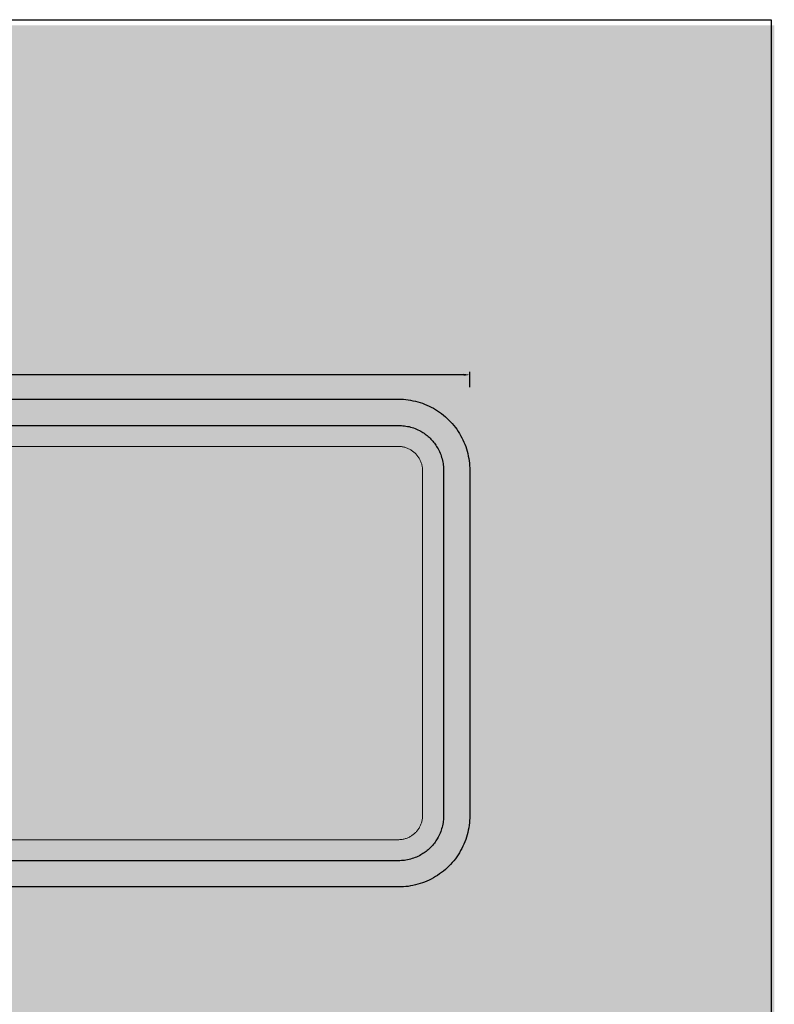
# Model space of a CAD drawing. Units: millimetres. Extents: x 5885 to 8579, y -4991 to -881.
# Drawn here: x 7341 to 8579, y -2883 to -1267 of the extents above; entities that cross this region are included whole.
import ezdxf

# ---------------------------------------------------------------- set-up
doc = ezdxf.new("R2010")
doc.units = ezdxf.units.MM
doc.header["$MEASUREMENT"] = 0
doc.layers.add('Gruppo definitivo$cartiglio per stampa', color=7, linetype='Continuous', true_color=0xffffff)
for name, color, linetype, lineweight, true_color in [('Gruppo definitivo$Linee 2° piano', 7, 'Continuous', 15, 0xa7adba), ('Gruppo definitivo$quote', 7, 'Continuous', 15, 0x4f5b66), ('new$2D black', 7, 'Continuous', 25, 0x000000)]:
    doc.layers.add(name, color=color, linetype=linetype, lineweight=lineweight, true_color=true_color)
doc.styles.add('Felina SerifRegular', font='txt')
doc.dimstyles.new('Art Ceram_scheda tecnica', dxfattribs={"dimtxt": 20, "dimasz": 10, "dimexe": 5, "dimexo": 5, "dimgap": 2.5, "dimtad": 0, "dimtoh": 1, "dimdec": 0, "dimzin": 1, "dimdsep": 46, "dimtxsty": 'Felina SerifRegular', "dimcen": 5, "dimazin": 0, "dimtfac": 1, "dimtdec": 4, "dimtix": 1, "dimtmove": 1, "dimatfit": 3, "dimfxl": 0, "dimtolj": 1, "dimtzin": 1, "dimarcsym": 0})

# ---------------------------------------------------------------- blocks, each defined once
blk = doc.blocks.new('*D8')
at = {"layer": 'Defpoints', "color": 0}
for p in [(8079.5, -1850), (6279.5, -1875), (8079.5, -1875)]:
    blk.add_point(p, dxfattribs=at)
at = {"layer": 'Gruppo definitivo$quote', "color": 0, "lineweight": -2}
for p, q in [((6279.5, -1870), (6279.5, -1845)), ((6289.5, -1850), (7149.8, -1850)), ((8069.5, -1850), (7209.3, -1850)), ((8079.5, -1870), (8079.5, -1845))]:
    blk.add_line(p, q, dxfattribs=at)
at = {"layer": 'Gruppo definitivo$quote', "color": 0}
for points in [[(6289.5, -1848.3), (6289.5, -1851.7), (6279.5, -1850)], [(8069.5, -1851.7), (8069.5, -1848.3), (8079.5, -1850)]]:
    blk.add_solid(points, dxfattribs=at)
at = {"layer": 'Gruppo definitivo$quote', "color": 0, "insert": (7179.5, -1850), "char_height": 20, "attachment_point": 5, "style": 'Felina SerifRegular'}
blk.add_mtext('\\A1;1800', dxfattribs=at)

msp = doc.modelspace()

# ---------------------------------------------------------------- hatches: boundary and pattern name
at = {"layer": 'Gruppo definitivo$cartiglio per stampa'}
msp.add_hatch(color=256, dxfattribs=at).paths.add_polyline_path([(5889.6, -4991), (8579.4, -4991), (8579.4, -1276.5), (5889.6, -1276.5)], flags=0)

# ---------------------------------------------------------------- linework, layer by layer
for p, q in [((5884.7, -1267.5), (8574.5, -1267.5)), ((8574.5, -1267.5), (8574.5, -4974.5))]:
    msp.add_line(p, q, dxfattribs=at)
at = {"layer": 'Gruppo definitivo$Linee 2° piano'}
for p, q in [((6397.1, -1967.5), (7962, -1967.5)), ((7962, -1967.5), (7963.3, -1967.5)), ((7963.3, -1967.5), (7964.7, -1967.6)), ((7964.7, -1967.6), (7966.1, -1967.7)), ((7966.1, -1967.7), (7967.4, -1967.8)), ((7967.4, -1967.8), (7968.8, -1968)), ((7968.8, -1968), (7970.2, -1968.3)), ((7970.2, -1968.3), (7971.5, -1968.6)), ((7971.5, -1968.6), (7972.8, -1968.9)), ((7972.8, -1968.9), (7974.1, -1969.3)), ((7974.1, -1969.3), (7975.4, -1969.7)), ((7975.4, -1969.7), (7976.7, -1970.2)), ((7976.7, -1970.2), (7978, -1970.7)), ((7978, -1970.7), (7979.2, -1971.3)), ((7979.2, -1971.3), (7980.5, -1971.9)), ((7980.5, -1971.9), (7981.7, -1972.5)), ((7981.7, -1972.5), (7982.9, -1973.2)), ((7982.9, -1973.2), (7984, -1973.9)), ((7984, -1973.9), (7985.2, -1974.7)), ((7985.2, -1974.7), (7986.3, -1975.5)), ((7986.3, -1975.5), (7987.4, -1976.4)), ((7987.4, -1976.4), (7988.4, -1977.2)), ((7988.4, -1977.2), (7989.4, -1978.2)), ((7989.4, -1978.2), (7990.4, -1979.1)), ((7990.4, -1979.1), (7991.4, -1980.1)), ((7991.4, -1980.1), (7992.3, -1981.1)), ((7992.3, -1981.1), (7993.2, -1982.2)), ((7993.2, -1982.2), (7994, -1983.2)), ((7994, -1983.2), (7994.8, -1984.3)), ((7994.8, -1984.3), (7995.6, -1985.5)), ((7995.6, -1985.5), (7996.3, -1986.6)), ((7996.3, -1986.6), (7997, -1987.8)), ((7997, -1987.8), (7997.6, -1989)), ((7997.6, -1989), (7998.3, -1990.3)), ((7998.3, -1990.3), (7998.8, -1991.5)), ((7998.8, -1991.5), (7999.3, -1992.8)), ((7999.3, -1992.8), (7999.8, -1994.1)), ((7999.8, -1994.1), (8000.2, -1995.4)), ((8000.2, -1995.4), (8000.6, -1996.7)), ((8000.6, -1996.7), (8001, -1998)), ((8001, -1998), (8001.3, -1999.4)), ((8001.3, -1999.4), (8001.5, -2000.7)), ((8001.5, -2000.7), (8001.7, -2002.1)), ((8001.7, -2002.1), (8001.9, -2003.4)), ((8001.9, -2003.4), (8002, -2004.8)), ((8002, -2004.8), (8002, -2006.2)), ((8002, -2006.2), (8002, -2007.5)), ((8002, -2007.5), (8002, -2572.5)), ((8000.6, -2583.3), (8000.2, -2584.6)), ((8001, -2582), (8000.6, -2583.3)), ((8001.3, -2580.6), (8001, -2582)), ((8001.5, -2579.3), (8001.3, -2580.6)), ((8001.7, -2577.9), (8001.5, -2579.3)), ((8001.9, -2576.6), (8001.7, -2577.9)), ((8002, -2575.2), (8001.9, -2576.6)), ((8002, -2572.5), (8002, -2573.8)), ((8002, -2573.8), (8002, -2575.2)), ((7991.4, -2599.9), (7990.4, -2600.9)), ((7992.3, -2598.9), (7991.4, -2599.9)), ((7993.2, -2597.8), (7992.3, -2598.9)), ((7994, -2596.8), (7993.2, -2597.8)), ((7994.8, -2595.7), (7994, -2596.8)), ((7995.6, -2594.5), (7994.8, -2595.7)), ((7996.3, -2593.4), (7995.6, -2594.5)), ((7997, -2592.2), (7996.3, -2593.4)), ((7997.6, -2591), (7997, -2592.2)), ((7998.3, -2589.7), (7997.6, -2591)), ((7998.8, -2588.5), (7998.3, -2589.7)), ((7999.3, -2587.2), (7998.8, -2588.5)), ((7999.8, -2585.9), (7999.3, -2587.2)), ((8000.2, -2584.6), (7999.8, -2585.9)), ((7962, -2612.5), (6397.1, -2612.5)), ((7963.3, -2612.5), (7962, -2612.5)), ((7964.7, -2612.4), (7963.3, -2612.5)), ((7966.1, -2612.3), (7964.7, -2612.4)), ((7967.4, -2612.2), (7966.1, -2612.3)), ((7968.8, -2612), (7967.4, -2612.2)), ((7970.2, -2611.7), (7968.8, -2612)), ((7971.5, -2611.4), (7970.2, -2611.7)), ((7972.8, -2611.1), (7971.5, -2611.4)), ((7974.1, -2610.7), (7972.8, -2611.1)), ((7975.4, -2610.3), (7974.1, -2610.7)), ((7976.7, -2609.8), (7975.4, -2610.3)), ((7978, -2609.3), (7976.7, -2609.8)), ((7979.2, -2608.7), (7978, -2609.3)), ((7980.5, -2608.1), (7979.2, -2608.7)), ((7981.7, -2607.5), (7980.5, -2608.1)), ((7982.9, -2606.8), (7981.7, -2607.5)), ((7984, -2606.1), (7982.9, -2606.8)), ((7985.2, -2605.3), (7984, -2606.1)), ((7986.3, -2604.5), (7985.2, -2605.3)), ((7987.4, -2603.6), (7986.3, -2604.5)), ((7988.4, -2602.8), (7987.4, -2603.6)), ((7989.4, -2601.8), (7988.4, -2602.8)), ((7990.4, -2600.9), (7989.4, -2601.8))]:
    msp.add_line(p, q, dxfattribs=at)
at = {"layer": 'new$2D black'}
for p, q in [((6396.6, -1890), (7962.5, -1890)), ((7962.5, -1890), (7966.5, -1890.1)), ((7966.5, -1890.1), (7970.5, -1890.2)), ((7970.5, -1890.2), (7974.5, -1890.6)), ((7974.5, -1890.6), (7978.4, -1891)), ((7978.4, -1891), (7982.4, -1891.6)), ((7982.4, -1891.6), (7986.3, -1892.4)), ((7986.3, -1892.4), (7990.2, -1893.3)), ((7990.2, -1893.3), (7994.1, -1894.3)), ((7994.1, -1894.3), (7997.9, -1895.4)), ((7997.9, -1895.4), (8001.7, -1896.7)), ((8001.7, -1896.7), (8005.5, -1898.1)), ((8005.5, -1898.1), (8009.2, -1899.6)), ((8009.2, -1899.6), (8012.8, -1901.2)), ((8012.8, -1901.2), (8016.4, -1903)), ((8016.4, -1903), (8019.9, -1904.9)), ((8019.9, -1904.9), (8023.4, -1906.9)), ((8023.4, -1906.9), (8026.8, -1909)), ((8026.8, -1909), (8030.1, -1911.3)), ((8030.1, -1911.3), (8033.3, -1913.7)), ((8033.3, -1913.7), (8036.4, -1916.1)), ((8036.4, -1916.1), (8039.5, -1918.7)), ((8039.5, -1918.7), (8042.5, -1921.4)), ((8042.5, -1921.4), (8045.4, -1924.2)), ((6396.6, -1933), (7962.5, -1933)), ((7962.5, -1933), (7964.9, -1933)), ((7964.9, -1933), (7967.4, -1933.2)), ((7967.4, -1933.2), (7969.9, -1933.4)), ((7969.9, -1933.4), (7972.3, -1933.6)), ((7972.3, -1933.6), (7974.8, -1934)), ((7974.8, -1934), (7977.3, -1934.5)), ((7977.3, -1934.5), (7979.9, -1935)), ((7979.9, -1935), (7982.4, -1935.7)), ((7982.4, -1935.7), (7984.9, -1936.4)), ((7984.9, -1936.4), (7987.3, -1937.2)), ((7987.3, -1937.2), (7989.7, -1938.1)), ((8045.4, -1924.2), (8048.1, -1927)), ((8048.1, -1927), (8050.8, -1930)), ((8050.8, -1930), (8053.4, -1933.1)), ((8053.4, -1933.1), (8055.9, -1936.2)), ((8055.9, -1936.2), (8058.2, -1939.4)), ((7989.7, -1938.1), (7992.1, -1939.1)), ((7992.1, -1939.1), (7994.5, -1940.1)), ((7994.5, -1940.1), (7996.8, -1941.3)), ((7996.8, -1941.3), (7999, -1942.5)), ((7999, -1942.5), (8000.9, -1943.6)), ((8000.9, -1943.6), (8002.7, -1944.7)), ((8002.7, -1944.7), (8004.5, -1945.9)), ((8004.5, -1945.9), (8006.2, -1947.1)), ((8006.2, -1947.1), (8007.9, -1948.4)), ((8007.9, -1948.4), (8009.6, -1949.7)), ((8009.6, -1949.7), (8011.3, -1951.1)), ((8011.3, -1951.1), (8012.8, -1952.5)), ((8012.8, -1952.5), (8014.4, -1954)), ((8014.4, -1954), (8015.9, -1955.5)), ((8058.2, -1939.4), (8060.5, -1942.8)), ((8060.5, -1942.8), (8062.6, -1946.1)), ((8062.6, -1946.1), (8064.6, -1949.6)), ((8064.6, -1949.6), (8066.5, -1953.1)), ((8066.5, -1953.1), (8068.3, -1956.7)), ((8015.9, -1955.5), (8017.4, -1957.1)), ((8017.4, -1957.1), (8018.8, -1958.7)), ((8018.8, -1958.7), (8020.1, -1960.3)), ((8020.1, -1960.3), (8021.5, -1962)), ((8021.5, -1962), (8022.7, -1963.7)), ((8022.7, -1963.7), (8024, -1965.5)), ((8024, -1965.5), (8025.1, -1967.3)), ((8025.1, -1967.3), (8026.2, -1969.1)), ((8026.2, -1969.1), (8027.5, -1971.4)), ((8068.3, -1956.7), (8069.9, -1960.3)), ((8069.9, -1960.3), (8071.5, -1964)), ((8071.5, -1964), (8072.9, -1967.8)), ((8072.9, -1967.8), (8074.1, -1971.6)), ((8027.5, -1971.4), (8028.7, -1973.6)), ((8028.7, -1973.6), (8029.8, -1975.9)), ((8029.8, -1975.9), (8030.8, -1978.3)), ((8030.8, -1978.3), (8031.8, -1980.7)), ((8031.8, -1980.7), (8032.6, -1983.1)), ((8032.6, -1983.1), (8033.4, -1985.5)), ((8033.4, -1985.5), (8034.1, -1988)), ((8074.1, -1971.6), (8075.3, -1975.4)), ((8075.3, -1975.4), (8076.3, -1979.3)), ((8076.3, -1979.3), (8077.1, -1983.2)), ((8077.1, -1983.2), (8077.9, -1987.1)), ((8034.1, -1988), (8034.7, -1990.5)), ((8034.7, -1990.5), (8035.2, -1993.1)), ((8035.2, -1993.1), (8035.7, -1995.6)), ((8035.7, -1995.6), (8036, -1997.9)), ((8036, -1997.9), (8036.2, -2000.2)), ((8036.2, -2000.2), (8036.4, -2002.5)), ((8036.4, -2002.5), (8036.5, -2004.7)), ((8077.9, -1987.1), (8078.5, -1991.1)), ((8078.5, -1991.1), (8078.9, -1995.1)), ((8078.9, -1995.1), (8079.3, -1999)), ((8079.3, -1999), (8079.5, -2003)), ((8036.5, -2004.7), (8036.5, -2007)), ((8036.5, -2007), (8036.5, -2573)), ((8079.5, -2003), (8079.5, -2007)), ((8079.5, -2007), (8079.5, -2573)), ((8036, -2582.1), (8035.7, -2584.4)), ((8036.2, -2579.8), (8036, -2582.1)), ((8036.4, -2577.5), (8036.2, -2579.8)), ((8036.5, -2575.3), (8036.4, -2577.5)), ((8036.5, -2573), (8036.5, -2575.3)), ((8079.3, -2581), (8078.9, -2584.9)), ((8079.5, -2577), (8079.3, -2581)), ((8079.5, -2573), (8079.5, -2577)), ((8031.8, -2599.3), (8030.8, -2601.7)), ((8032.6, -2596.9), (8031.8, -2599.3)), ((8033.4, -2594.5), (8032.6, -2596.9)), ((8034.1, -2592), (8033.4, -2594.5)), ((8034.7, -2589.5), (8034.1, -2592)), ((8035.2, -2586.9), (8034.7, -2589.5)), ((8035.7, -2584.4), (8035.2, -2586.9)), ((8077.1, -2596.8), (8076.3, -2600.7)), ((8077.9, -2592.9), (8077.1, -2596.8)), ((8078.5, -2588.9), (8077.9, -2592.9)), ((8078.9, -2584.9), (8078.5, -2588.9)), ((8022.7, -2616.3), (8021.5, -2618)), ((8024, -2614.5), (8022.7, -2616.3)), ((8025.1, -2612.7), (8024, -2614.5)), ((8026.2, -2610.9), (8025.1, -2612.7)), ((8027.5, -2608.6), (8026.2, -2610.9)), ((8028.7, -2606.4), (8027.5, -2608.6)), ((8029.8, -2604.1), (8028.7, -2606.4)), ((8030.8, -2601.7), (8029.8, -2604.1)), ((8071.5, -2616), (8069.9, -2619.7)), ((8072.9, -2612.2), (8071.5, -2616)), ((8074.1, -2608.4), (8072.9, -2612.2)), ((8075.3, -2604.6), (8074.1, -2608.4)), ((8076.3, -2600.7), (8075.3, -2604.6)), ((8007.9, -2631.6), (8006.2, -2632.9)), ((8009.6, -2630.3), (8007.9, -2631.6)), ((8011.3, -2628.9), (8009.6, -2630.3)), ((8012.8, -2627.5), (8011.3, -2628.9)), ((8014.4, -2626), (8012.8, -2627.5)), ((8015.9, -2624.5), (8014.4, -2626)), ((8017.4, -2622.9), (8015.9, -2624.5)), ((8018.8, -2621.3), (8017.4, -2622.9)), ((8020.1, -2619.7), (8018.8, -2621.3)), ((8021.5, -2618), (8020.1, -2619.7)), ((8064.6, -2630.4), (8062.6, -2633.9)), ((8066.5, -2626.9), (8064.6, -2630.4)), ((8068.3, -2623.3), (8066.5, -2626.9)), ((8069.9, -2619.7), (8068.3, -2623.3)), ((7962.5, -2647), (6396.6, -2647)), ((7964.9, -2647), (7962.5, -2647)), ((7967.4, -2646.8), (7964.9, -2647)), ((7969.9, -2646.6), (7967.4, -2646.8)), ((7972.3, -2646.4), (7969.9, -2646.6)), ((7974.8, -2646), (7972.3, -2646.4)), ((7977.3, -2645.5), (7974.8, -2646)), ((7979.9, -2645), (7977.3, -2645.5)), ((7982.4, -2644.3), (7979.9, -2645)), ((7984.9, -2643.6), (7982.4, -2644.3)), ((7987.3, -2642.8), (7984.9, -2643.6)), ((7989.7, -2641.9), (7987.3, -2642.8)), ((7992.1, -2640.9), (7989.7, -2641.9)), ((7994.5, -2639.9), (7992.1, -2640.9)), ((7996.8, -2638.7), (7994.5, -2639.9)), ((7999, -2637.5), (7996.8, -2638.7)), ((8000.9, -2636.4), (7999, -2637.5)), ((8002.7, -2635.3), (8000.9, -2636.4)), ((8004.5, -2634.1), (8002.7, -2635.3)), ((8006.2, -2632.9), (8004.5, -2634.1)), ((8053.4, -2646.9), (8050.8, -2650)), ((8055.9, -2643.8), (8053.4, -2646.9)), ((8058.2, -2640.6), (8055.9, -2643.8)), ((8060.5, -2637.2), (8058.2, -2640.6)), ((8062.6, -2633.9), (8060.5, -2637.2)), ((8036.4, -2663.9), (8033.3, -2666.3)), ((8039.5, -2661.3), (8036.4, -2663.9)), ((8042.5, -2658.6), (8039.5, -2661.3)), ((8045.4, -2655.8), (8042.5, -2658.6)), ((8048.1, -2653), (8045.4, -2655.8)), ((8050.8, -2650), (8048.1, -2653)), ((8009.2, -2680.4), (8005.5, -2681.9)), ((8012.8, -2678.8), (8009.2, -2680.4)), ((8016.4, -2677), (8012.8, -2678.8)), ((8019.9, -2675.1), (8016.4, -2677)), ((8023.4, -2673.1), (8019.9, -2675.1)), ((8026.8, -2671), (8023.4, -2673.1)), ((8030.1, -2668.7), (8026.8, -2671)), ((8033.3, -2666.3), (8030.1, -2668.7)), ((7962.5, -2690), (6396.6, -2690)), ((7966.5, -2689.9), (7962.5, -2690)), ((7970.5, -2689.8), (7966.5, -2689.9)), ((7974.5, -2689.4), (7970.5, -2689.8)), ((7978.4, -2689), (7974.5, -2689.4)), ((7982.4, -2688.4), (7978.4, -2689)), ((7986.3, -2687.6), (7982.4, -2688.4)), ((7990.2, -2686.7), (7986.3, -2687.6)), ((7994.1, -2685.7), (7990.2, -2686.7)), ((7997.9, -2684.6), (7994.1, -2685.7)), ((8001.7, -2683.3), (7997.9, -2684.6)), ((8005.5, -2681.9), (8001.7, -2683.3))]:
    msp.add_line(p, q, dxfattribs=at)

# ---------------------------------------------------------------- dimensions: what is measured, and where the dimension line sits
at = {"layer": 'Gruppo definitivo$quote'}
dim = msp.add_linear_dim(base=(8079.5, -1850), p1=(6279.5, -1875), p2=(8079.5, -1875), dimstyle='Art Ceram_scheda tecnica', dxfattribs=at)
dim.commit()
dim.dimension.update_dxf_attribs({"geometry": '*D8', "text_midpoint": (7179.5, -1850)})

doc.saveas('drawing.dxf')
